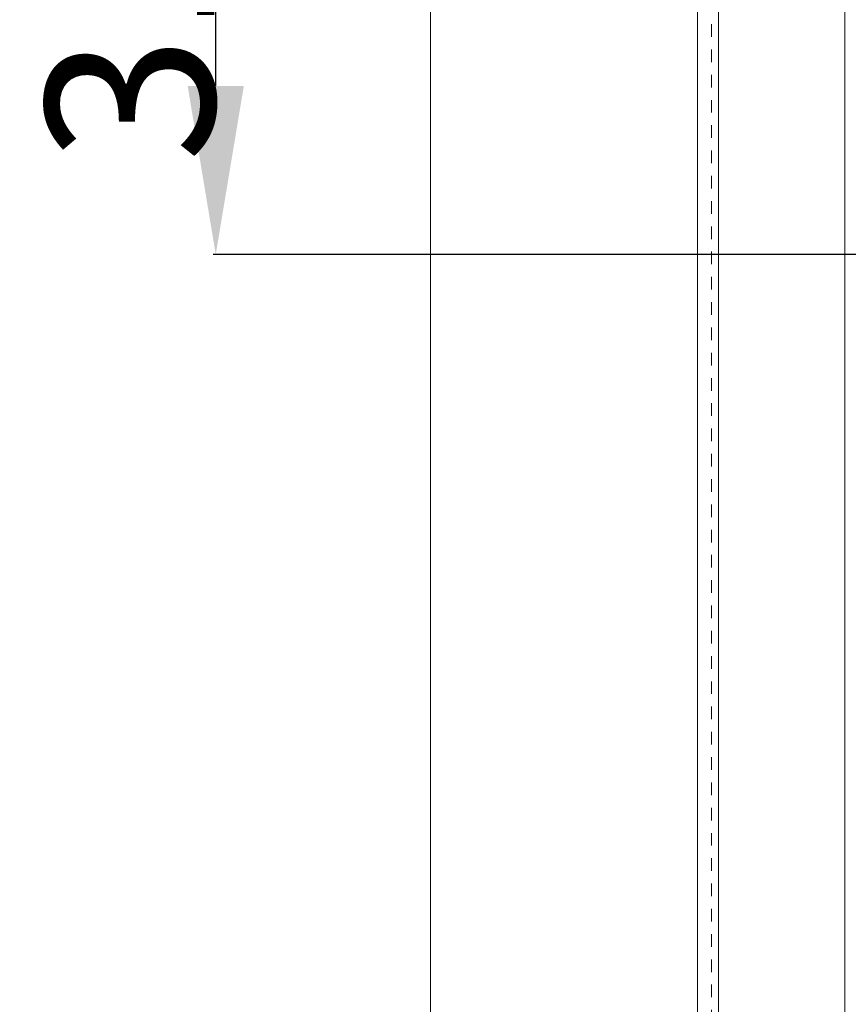
# Model space of a CAD drawing. Units: millimetres. Extents: x 1331 to 1883, y 72 to 806.
# Drawn here: x 1331 to 1390, y 437 to 507 of the extents above; entities that cross this region are included whole.
import ezdxf

# ---------------------------------------------------------------- set-up
doc = ezdxf.new("R2010")
doc.units = ezdxf.units.MM
for name, pattern in [('_..__..__..__.._', [1.8, 0.9, -0.9]), ('______..__..__..', [7.2, 2.7, -0.9, 0.9, -0.9, 0.9, -0.9]), ('________________', [0])]:
    doc.linetypes.add(name, pattern=pattern)
doc.layers.add('Ansichten', color=7, linetype='Continuous')
doc.layers.add('Maße', color=7, linetype='Continuous')
doc.dimstyles.get("Standard").update_dxf_attribs({"dimtxt": 0.18, "dimasz": 0.18, "dimexe": 0.18, "dimexo": 0.0625, "dimgap": 0.09, "dimtad": 0, "dimtih": 1, "dimtoh": 1, "dimdec": 4, "dimzin": 0, "dimdsep": 46, "dimtxsty": 'Standard', "dimcen": 0.09, "dimadec": 0, "dimazin": 0, "dimtfac": 1, "dimtdec": 4, "dimtofl": 0, "dimtmove": 0, "dimatfit": 3, "dimfxl": 0, "dimtolj": 1, "dimtzin": 0, "dimarcsym": 0})

# ---------------------------------------------------------------- blocks, each defined once
blk = doc.blocks.new('@725')
at = {"layer": 'Maße', "color": 7, "linetype": '________________', "lineweight": 9}
for p, q in [((1360.5, 153.504), (1360.5, 714.504)), ((1379.5, 714.504), (1379.5, 170.504))]:
    blk.add_line(p, q, dxfattribs=at)
at = {"layer": 'Maße', "color": 253, "linetype": '________________', "lineweight": 9}
for p, q in [((1381, 711.804), (1381, 172.004)), ((1390, 711.804), (1390, 172.004))]:
    blk.add_line(p, q, dxfattribs=at)
at = {"layer": 'Maße', "color": 212, "linetype": '_..__..__..__.._', "lineweight": 9}
blk.add_line((1380.5, 710.304), (1380.5, 173.504), dxfattribs=at)
blk = doc.blocks.new('*D15')
at = {"layer": 'Defpoints', "color": 0}
for p in [(1351.199, 521.752), (1430.295, 521.752), (1587.5, 490.504)]:
    blk.add_point(p, dxfattribs=at)
at = {"layer": 'Maße', "color": 0, "lineweight": -2}
for p, q in [((1430.232, 521.752), (1345.019, 521.752)), ((1345.199, 502.504), (1345.199, 509.752)), ((1587.438, 490.504), (1345.019, 490.504))]:
    blk.add_line(p, q, dxfattribs=at)
at = {"layer": 'Maße', "color": 0}
for points in [[(1347.199, 509.752), (1343.199, 509.752), (1345.199, 521.752)], [(1343.199, 502.504), (1347.199, 502.504), (1345.199, 490.504)]]:
    blk.add_solid(points, dxfattribs=at)
at = {"layer": 'Maße', "color": 0, "insert": (1339.109, 506.128), "char_height": 12, "attachment_point": 5, "rotation": 90}
blk.add_mtext('\\A1;31', dxfattribs=at)

msp = doc.modelspace()

# ---------------------------------------------------------------- block references
at = {"layer": 'Ansichten', "color": 7, "linetype": '______..__..__..', "lineweight": 9}
msp.add_blockref('@725', (0, 0), dxfattribs=at)

# ---------------------------------------------------------------- dimensions: what is measured, and where the dimension line sits
at = {"layer": 'Maße', "color": 5}
dim = msp.add_linear_dim(base=(1345.199, 521.752), p1=(1587.5, 490.504), p2=(1430.295, 521.752), angle=90, dimstyle='Standard', override={"dimtxt": 12, "dimasz": 12, "dimtad": 1, "dimjust": 0, "dimtih": 0, "dimtoh": 0, "dimdec": 0, "dimlfac": 1, "dimzin": 8, "dimsah": 1, "dimse1": 0, "dimse2": 0, "dimsd1": 0, "dimsd2": 0, "dimadec": 2, "dimazin": 2, "dimtol": 0, "dimtp": 0, "dimtm": 0, "dimtfac": 0.5, "dimtzin": 8}, dxfattribs=at)
dim.commit()
dim.dimension.update_dxf_attribs({"geometry": '*D15', "text_midpoint": (1345.199, 506.128), "dimtype": 160})

doc.saveas('drawing.dxf')
